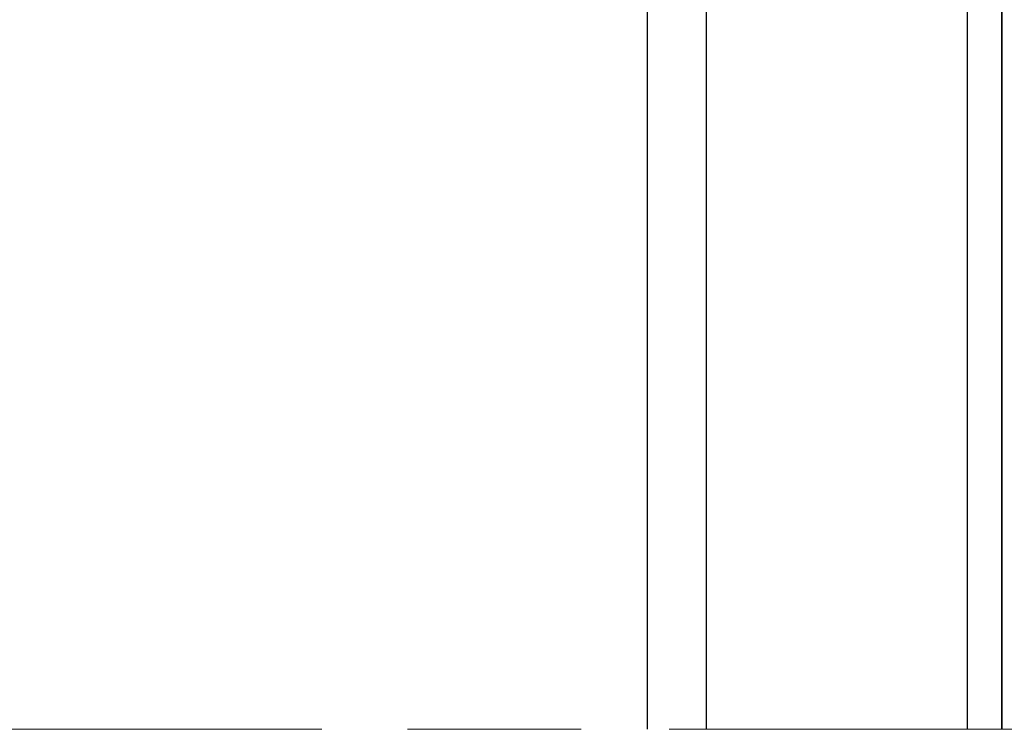
# Model space of a CAD drawing. Units: inches. Extents: x 10 to 1437, y 10 to 832.
# Drawn here: x 224 to 281, y 413 to 454 of the extents above; entities that cross this region are included whole.
import ezdxf

# ---------------------------------------------------------------- set-up
doc = ezdxf.new("R2010")
doc.units = ezdxf.units.IN
doc.header["$MEASUREMENT"] = 0
doc.layers.add('Layer 1', color=7, linetype='Continuous')

# ---------------------------------------------------------------- blocks, each defined once
blk = doc.blocks.new('block 12')
at = {"layer": 'Layer 1', "color": 7, "lineweight": 25}
blk.add_lwpolyline([(280.691, 413.475), (280.691, 489.486)], dxfattribs=at)
blk = doc.blocks.new('block 85')
at = {"layer": 'Layer 1', "color": 7, "lineweight": 25}
blk.add_lwpolyline([(278.684, 506.763), (278.684, 413.475)], dxfattribs=at)
blk = doc.blocks.new('block 86')
at = {"layer": 'Layer 1', "color": 7, "lineweight": 25}
blk.add_lwpolyline([(260.271, 486.692), (260.271, 413.475)], dxfattribs=at)
blk = doc.blocks.new('block 87')
at = {"layer": 'Layer 1', "color": 7, "lineweight": 25}
blk.add_lwpolyline([(263.664, 504.184), (263.664, 413.475)], dxfattribs=at)
blk = doc.blocks.new('block 88')
at = {"layer": 'Layer 1', "color": 7, "lineweight": 25}
blk.add_lwpolyline([(280.691, 489.457), (280.691, 413.475)], dxfattribs=at)
blk = doc.blocks.new('block 11')
at = {"layer": 'Layer 1'}
for name in ['block 85', 'block 87', 'block 12', 'block 88', 'block 86']:
    blk.add_blockref(name, (0, 0), dxfattribs=at)
blk = doc.blocks.new('block 3')
at = {"layer": 'Layer 1'}
blk.add_blockref('block 11', (0, 0), dxfattribs=at)
blk = doc.blocks.new('block 2')
at = {"layer": 'Layer 1', "color": 7, "lineweight": 13}
for points in [[(241.554, 413.475), (201.581, 413.475)], [(256.473, 413.475), (246.48, 413.475)], [(301.371, 413.475), (261.539, 413.475)]]:
    blk.add_lwpolyline(points, dxfattribs=at)
at = {"layer": 'Layer 1'}
blk.add_blockref('block 3', (0, 0), dxfattribs=at)

msp = doc.modelspace()

# ---------------------------------------------------------------- block references
at = {"layer": 'Layer 1'}
msp.add_blockref('block 2', (0, 0), dxfattribs=at)

doc.saveas('drawing.dxf')
